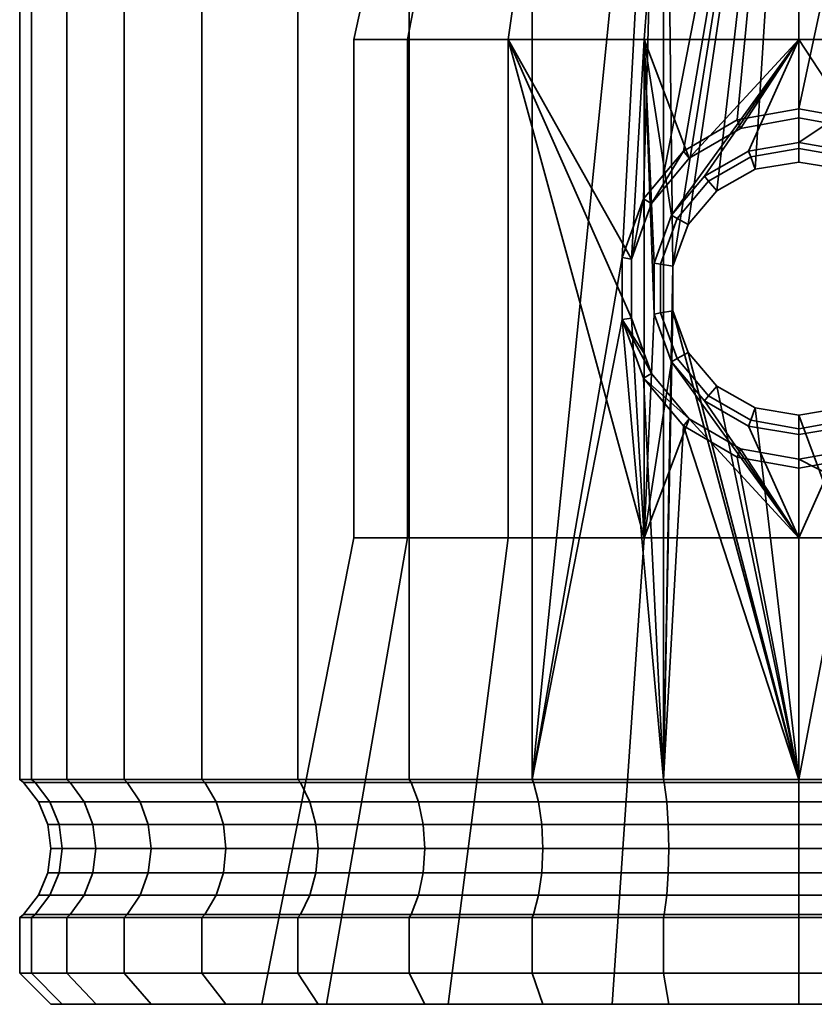
# Model space of a CAD drawing. Units: millimetres. Extents: x -300 to 300, y 0 to 502.
# Drawn here: x -25 to 1, y 0 to 32 of the extents above; entities that cross this region are included whole.
import ezdxf

# ---------------------------------------------------------------- set-up
doc = ezdxf.new("R2010")
doc.units = ezdxf.units.MM
doc.layers.add('kedersystem', color=4, linetype='Continuous', lineweight=35)

msp = doc.modelspace()

# ---------------------------------------------------------------- meshes
at = {"layer": 'kedersystem'}
mesh = msp.add_polyface(dxfattribs=at)
corners = [(-13.83, 50, -190.468), (-13.536, 50.5, -190.715), (-11.358, 50.5, -188.537), (-11.605, 50, -188.243), (-16.07, 49.054, -182.921), (-12.5, 49.054, -180.422), (-12.768, 49.464, -179.958), (-16.414, 49.464, -182.511), (-8.835, 50.5, -186.77), (-9.027, 50, -186.438), (-8.551, 49.054, -178.58), (-8.734, 49.464, -178.077), (-6.043, 50.5, -185.468), (-6.175, 50, -185.108), (-4.341, 49.054, -177.452), (-4.434, 49.464, -176.925), (-3.068, 50.5, -184.671), (-3.135, 50, -184.293), (0, 49.054, -177.073), (0, 49.464, -176.537), (0, 50.5, -184.403), (0, 50, -184.019), (0, 49.054, -227.073), (-4.341, 49.054, -226.693), (-4.434, 49.464, -227.22), (0, 49.464, -227.608), (0, 50, -220.126), (0, 50.5, -219.742), (-3.068, 50.5, -219.474), (-3.135, 50, -219.852), (-8.551, 49.054, -225.565), (-8.734, 49.464, -226.068), (-6.043, 50.5, -218.677), (-6.175, 50, -219.037), (-12.5, 49.054, -223.723), (-12.768, 49.464, -224.187), (-8.835, 50.5, -217.375), (-9.027, 50, -217.707), (-11.358, 50.5, -215.609), (-11.605, 50, -215.902), (-13.536, 50.5, -213.431), (-13.83, 50, -213.677), (-4.044, 23.693, -177.426), (-4.341, 26.628, -226.693), (-16.965, 50, -195.898), (3.135, 50, -184.293), (6.175, 50, -185.108), (6.175, 50, -219.037), (3.135, 50, -219.852), (-9.005, 50.5, -177.33), (-13.165, 50.5, -179.27), (-4.572, 50.5, -176.142), (0, 50.5, -175.742), (-4.572, 50.5, -228.003), (0, 50.5, -228.403), (-9.005, 50.5, -226.815), (-13.165, 50.5, -224.875), (0, 39.98, -190.375), (-4.001, 39.98, -191.08), (-7.519, 39.98, -193.112), (-10.131, 39.98, -196.224), (-11.52, 39.98, -200.041), (-11.52, 39.98, -204.104), (-10.131, 39.98, -207.922), (-7.519, 39.98, -211.034), (-4.001, 39.98, -213.065)]
mesh.append_faces([[corners[k] for k in face] for face in [(0, 1, 2, 3), (4, 5, 6, 7), (3, 2, 8, 9), (5, 10, 11, 6), (9, 8, 12, 13), (10, 14, 15, 11), (13, 12, 16, 17), (14, 18, 19, 15), (17, 16, 20, 21), (22, 23, 24, 25), (26, 27, 28, 29), (23, 30, 31, 24), (29, 28, 32, 33), (30, 34, 35, 31), (33, 32, 36, 37), (37, 36, 38, 39), (39, 38, 40, 41), (6, 11, 49, 50), (11, 15, 51, 49), (15, 19, 52, 51), (25, 24, 53, 54), (24, 31, 55, 53), (31, 35, 56, 55)]])
mesh.append_faces([[corners[k] for k in face] for face in [(22, 43, 23)]], dxfattribs={"vtx0": -1})
mesh.append_faces([[corners[k] for k in face] for face in [(44, 0, 3), (44, 3, 9), (44, 9, 13), (44, 13, 17), (44, 17, 21), (44, 21, 45), (44, 45, 46), (44, 47, 48), (44, 48, 26), (44, 26, 29), (44, 29, 33), (44, 33, 37), (44, 37, 39), (44, 39, 41), (57, 59, 60), (57, 60, 61), (57, 61, 62), (57, 62, 63), (57, 63, 64), (57, 64, 65)]], dxfattribs={"vtx0": -1, "vtx2": -1})
mesh.append_faces([[corners[k] for k in face] for face in [(18, 14, 42)]], dxfattribs={"vtx1": -1, "vtx2": -1})
mesh.append_faces([[corners[k] for k in face] for face in [(57, 58, 59)]], dxfattribs={"vtx2": -1})
mesh = msp.add_polyface(dxfattribs=at)
corners = [(0, 49.054, -177.073), (4.341, 49.054, -177.452), (4.434, 49.464, -176.925), (0, 49.464, -176.537), (0, 50, -184.019), (0, 50.5, -184.403), (3.068, 50.5, -184.671), (3.135, 50, -184.293), (8.551, 49.054, -178.58), (8.734, 49.464, -178.077), (6.043, 50.5, -185.468), (6.175, 50, -185.108), (12.5, 49.054, -180.422), (12.768, 49.464, -179.958), (8.835, 50.5, -186.77), (9.027, 50, -186.438), (11.358, 50.5, -188.537), (11.605, 50, -188.243), (13.536, 50.5, -190.715), (13.83, 50, -190.468), (13.83, 50, -213.677), (13.536, 50.5, -213.431), (11.358, 50.5, -215.609), (11.605, 50, -215.902), (8.835, 50.5, -217.375), (9.027, 50, -217.707), (12.5, 49.054, -223.723), (8.551, 49.054, -225.565), (8.734, 49.464, -226.068), (12.768, 49.464, -224.187), (4.341, 49.054, -226.693), (4.434, 49.464, -227.22), (0, 49.054, -227.073), (0, 49.464, -227.608), (4.341, 26.628, -226.693), (1.395, 26.812, -177.195), (0, 28.748, -227.073), (-16.965, 50, -195.898), (15.635, 50, -193.046), (16.965, 50, -195.898), (17.779, 50, -198.938), (18.054, 50, -202.073), (17.779, 50, -205.208), (16.965, 50, -208.247), (15.635, 50, -211.099), (6.175, 50, -219.037), (4.572, 50.5, -176.142), (0, 50.5, -175.742), (9.005, 50.5, -177.33), (13.165, 50.5, -179.27), (9.005, 50.5, -226.815), (13.165, 50.5, -224.875), (4.572, 50.5, -228.003), (0, 50.5, -228.403), (0, 39.98, -190.375), (-4.001, 39.98, -213.065), (0, 39.98, -213.77), (4.001, 39.98, -213.065), (7.519, 39.98, -211.034), (10.131, 39.98, -207.922), (11.52, 39.98, -204.104), (11.52, 39.98, -200.041), (10.131, 39.98, -196.224), (7.519, 39.98, -193.112), (4.001, 39.98, -191.08), (10.418, 39.923, -196.058), (7.732, 39.923, -192.857)]
mesh.append_faces([[corners[k] for k in face] for face in [(0, 1, 2, 3), (4, 5, 6, 7), (1, 8, 9, 2), (7, 6, 10, 11), (8, 12, 13, 9), (11, 10, 14, 15), (15, 14, 16, 17), (17, 16, 18, 19), (20, 21, 22, 23), (23, 22, 24, 25), (26, 27, 28, 29), (27, 30, 31, 28), (30, 32, 33, 31), (3, 2, 46, 47), (2, 9, 48, 46), (9, 13, 49, 48), (29, 28, 50, 51), (28, 31, 52, 50), (31, 33, 53, 52), (65, 66, 63, 62)]])
mesh.append_faces([[corners[k] for k in face] for face in [(27, 34, 30), (30, 36, 32), (54, 63, 64)]], dxfattribs={"vtx0": -1})
mesh.append_faces([[corners[k] for k in face] for face in [(37, 11, 15), (37, 15, 17), (37, 17, 19), (37, 19, 38), (37, 38, 39), (37, 39, 40), (37, 40, 41), (37, 41, 42), (37, 42, 43), (37, 43, 44), (37, 44, 20), (37, 20, 23), (37, 23, 25), (37, 25, 45), (54, 55, 56), (54, 56, 57), (54, 57, 58), (54, 58, 59), (54, 59, 60), (54, 60, 61), (54, 61, 62), (54, 62, 63)]], dxfattribs={"vtx0": -1, "vtx2": -1})
mesh.append_faces([[corners[k] for k in face] for face in [(1, 0, 35)]], dxfattribs={"vtx1": -1, "vtx2": -1})
mesh = msp.add_polyface(dxfattribs=at)
corners = [(-4.341, 49.054, -226.693), (-8.551, 7.214, -225.565), (-8.551, 49.054, -225.565), (-12.5, 7.214, -223.723), (-12.5, 49.054, -223.723), (-16.07, 7.214, -221.224), (-16.07, 49.054, -221.224), (-19.151, 7.214, -218.142), (-19.151, 49.054, -218.142), (-21.651, 7.214, -214.573), (-21.651, 49.054, -214.573), (-23.492, 7.214, -210.623), (-23.492, 49.054, -210.623), (-24.62, 7.214, -206.414), (-24.62, 49.054, -206.414), (-25, 7.214, -202.073), (-25, 49.054, -202.073), (-24.62, 7.214, -197.731), (-24.62, 49.054, -197.731), (-23.492, 7.214, -193.522), (-23.492, 49.054, -193.522), (-21.651, 7.214, -189.573), (-21.651, 49.054, -189.573), (-19.151, 7.214, -186.003), (-19.151, 49.054, -186.003), (-16.07, 7.214, -182.921), (-16.07, 49.054, -182.921), (-12.5, 7.214, -180.422), (-12.5, 49.054, -180.422), (-8.551, 7.214, -178.58), (-8.551, 49.054, -178.58), (-4.341, 7.214, -177.452), (-4.341, 49.054, -177.452), (-5.369, 23.927, -215.462), (-4.959, 30.98, -215.698), (-9.32, 30.98, -213.18), (-4.335, 39.197, -213.982), (-8.147, 39.197, -211.781), (-10.976, 39.197, -208.41), (-12.557, 30.98, -209.323), (-12.481, 39.197, -204.273), (-14.28, 30.98, -204.59), (-12.481, 39.197, -199.872), (-14.28, 30.98, -199.555), (-10.976, 39.197, -195.736), (-12.557, 30.98, -194.823), (-8.147, 39.197, -192.364), (-9.32, 30.98, -190.965), (-4.335, 39.197, -190.163), (-4.959, 30.98, -188.447), (-8.065, 39.508, -192.461), (-4.291, 39.508, -190.282), (-7.732, 39.923, -192.857), (-10.418, 39.923, -196.058), (-10.131, 39.98, -196.224), (-7.519, 39.98, -193.112), (-10.866, 39.508, -195.799), (-11.847, 39.923, -199.984), (-11.52, 39.98, -200.041), (-12.356, 39.508, -199.894), (-11.847, 39.923, -204.161), (-11.52, 39.98, -204.104), (-12.356, 39.508, -204.251), (-10.418, 39.923, -208.087), (-10.131, 39.98, -207.922), (-10.866, 39.508, -208.346), (-7.732, 39.923, -211.288), (-7.519, 39.98, -211.034), (-8.065, 39.508, -211.684), (-4.291, 39.508, -213.863), (-7.921, 39.76, -192.632), (-10.673, 39.76, -195.911), (-12.136, 39.76, -199.933), (-12.136, 39.76, -204.213), (-10.673, 39.76, -208.234), (-7.921, 39.76, -211.513)]
mesh.append_faces([[corners[k] for k in face] for face in [(2, 1, 3, 4), (4, 3, 5, 6), (6, 5, 7, 8), (8, 7, 9, 10), (10, 9, 11, 12), (12, 11, 13, 14), (14, 13, 15, 16), (16, 15, 17, 18), (18, 17, 19, 20), (20, 19, 21, 22), (22, 21, 23, 24), (24, 23, 25, 26), (26, 25, 27, 28), (28, 27, 29, 30), (30, 29, 31, 32), (36, 37, 35, 34), (37, 38, 39, 35), (38, 40, 41, 39), (40, 42, 43, 41), (42, 44, 45, 43), (44, 46, 47, 45), (46, 48, 49, 47), (48, 46, 50, 51), (52, 53, 54, 55), (46, 44, 56, 50), (53, 57, 58, 54), (44, 42, 59, 56), (57, 60, 61, 58), (42, 40, 62, 59), (60, 63, 64, 61), (40, 38, 65, 62), (63, 66, 67, 64), (38, 37, 68, 65), (37, 36, 69, 68), (70, 71, 53, 52), (50, 56, 71, 70), (71, 72, 57, 53), (56, 59, 72, 71), (72, 73, 60, 57), (59, 62, 73, 72), (73, 74, 63, 60), (62, 65, 74, 73), (74, 75, 66, 63), (65, 68, 75, 74)]])
mesh.append_faces([[corners[k] for k in face] for face in [(0, 1, 2)]], dxfattribs={"vtx0": -1})
mesh.append_faces([[corners[k] for k in face] for face in [(33, 34, 35)]], dxfattribs={"vtx0": -1, "vtx2": -1})
mesh = msp.add_polyface(dxfattribs=at)
corners = [(-4.341, 26.628, -226.693), (-4.982, 25.857, -226.521), (-4.341, 49.054, -226.693), (-5.661, 23.978, -226.339), (-8.551, 7.214, -225.565), (0, 49.054, -177.073), (-4.044, 23.693, -177.426), (-3.552, 25.031, -177.383), (-2.63, 26.114, -177.303), (-1.395, 26.812, -177.195), (0, 27.042, -177.073), (-4.341, 7.214, -177.452), (-4.341, 49.054, -177.452), (0, 49.054, -227.073), (0, 28.748, -227.073), (-1.971, 28.396, -226.9), (-3.702, 27.392, -226.749), (-1.607, 27.395, -187.856), (-1.539, 27.209, -180.573), (-2.893, 26.427, -180.573), (-3.025, 26.585, -188.106), (0, 27.671, -187.573), (0, 27.48, -180.573), (-4.959, 25.07, -215.698), (-4.728, 25.71, -215.739), (-4.959, 30.98, -215.698), (-3.513, 27.166, -215.953), (0, 30.98, -216.573), (-1.872, 28.123, -216.243), (0, 28.462, -216.573), (-5.369, 23.927, -215.462), (-4.959, 30.98, -188.447), (0, 30.98, -187.573), (-4.079, 25.335, -188.292), (-4.642, 23.798, -188.391), (0, 39.197, -214.747), (-4.335, 39.197, -213.982), (-4.335, 39.197, -190.163), (0, 39.197, -189.399), (0, 39.923, -190.043), (-4.114, 39.923, -190.769), (-4.001, 39.98, -191.08), (0, 39.98, -190.375), (-4.291, 39.508, -190.282), (0, 39.508, -189.526), (-7.732, 39.923, -192.857), (-7.519, 39.98, -193.112), (-7.732, 39.923, -211.288), (-4.114, 39.923, -213.377), (-4.001, 39.98, -213.065), (-7.519, 39.98, -211.034), (0, 39.923, -214.102), (0, 39.98, -213.77), (0, 39.508, -214.619), (-4.291, 39.508, -213.863), (0, 39.76, -189.749), (-4.215, 39.76, -190.492), (-7.921, 39.76, -192.632), (-8.065, 39.508, -192.461), (-7.921, 39.76, -211.513), (-4.215, 39.76, -213.653), (-8.065, 39.508, -211.684), (0, 39.76, -214.396)]
mesh.append_faces([[corners[k] for k in face] for face in [(17, 18, 19, 20), (21, 22, 18, 17), (19, 18, 9, 8), (18, 22, 10, 9), (15, 28, 26, 16), (14, 29, 28, 15), (35, 36, 25, 27), (37, 38, 32, 31), (39, 40, 41, 42), (38, 37, 43, 44), (40, 45, 46, 41), (47, 48, 49, 50), (48, 51, 52, 49), (36, 35, 53, 54), (55, 56, 40, 39), (44, 43, 56, 55), (56, 57, 45, 40), (43, 58, 57, 56), (59, 60, 48, 47), (61, 54, 60, 59), (60, 62, 51, 48), (54, 53, 62, 60)]])
mesh.append_faces([[corners[k] for k in face] for face in [(5, 9, 10), (27, 28, 29), (16, 1, 0)]], dxfattribs={"vtx0": -1})
mesh.append_faces([[corners[k] for k in face] for face in [(11, 6, 12), (25, 26, 27)]], dxfattribs={"vtx0": -1, "vtx1": -1})
mesh.append_faces([[corners[k] for k in face] for face in [(2, 3, 4)]], dxfattribs={"vtx0": -1, "vtx1": -1, "vtx2": -1})
mesh.append_faces([[corners[k] for k in face] for face in [(2, 1, 3), (5, 6, 7), (5, 7, 8), (5, 8, 9), (13, 15, 16), (13, 16, 0), (25, 24, 26), (27, 26, 28), (31, 33, 34), (32, 17, 20), (32, 20, 33), (16, 24, 1)]], dxfattribs={"vtx0": -1, "vtx2": -1})
mesh.append_faces([[corners[k] for k in face] for face in [(0, 1, 2), (23, 24, 25), (23, 25, 30)]], dxfattribs={"vtx1": -1})
mesh.append_faces([[corners[k] for k in face] for face in [(31, 32, 33)]], dxfattribs={"vtx1": -1, "vtx2": -1})
mesh.append_faces([[corners[k] for k in face] for face in [(13, 14, 15), (32, 21, 17), (16, 26, 24)]], dxfattribs={"vtx2": -1})
mesh = msp.add_polyface(dxfattribs=at)
corners = [(8.551, 49.054, -225.565), (4.982, 25.857, -226.521), (4.341, 26.628, -226.693), (4.341, 49.054, -177.452), (1.395, 26.812, -177.195), (2.63, 26.114, -177.303), (3.552, 25.031, -177.383), (4.044, 23.693, -177.426), (4.341, 7.214, -177.452), (0, 49.054, -177.073), (0, 27.042, -177.073), (4.341, 49.054, -226.693), (3.702, 27.392, -226.749), (1.971, 28.396, -226.9), (0, 28.748, -227.073), (1.607, 27.395, -187.856), (1.539, 27.209, -180.573), (0, 27.48, -180.573), (0, 27.671, -187.573), (3.025, 26.585, -188.106), (2.893, 26.427, -180.573), (4.079, 25.335, -188.292), (3.897, 25.23, -180.573), (4.959, 30.98, -188.447), (4.642, 23.798, -188.391), (0, 30.98, -187.573), (4.959, 30.98, -215.698), (0, 30.98, -216.573), (1.872, 28.123, -216.243), (3.513, 27.166, -215.953), (4.728, 25.71, -215.739), (4.959, 25.07, -215.698), (0, 28.462, -216.573), (0, 39.197, -189.399), (4.335, 39.197, -190.163), (4.335, 39.197, -213.982), (0, 39.197, -214.747), (7.732, 39.923, -192.857), (4.114, 39.923, -190.769), (4.001, 39.98, -191.08), (7.519, 39.98, -193.112), (0, 39.923, -190.043), (0, 39.98, -190.375), (0, 39.508, -189.526), (4.291, 39.508, -190.282), (0, 39.923, -214.102), (4.114, 39.923, -213.377), (4.001, 39.98, -213.065), (0, 39.98, -213.77), (4.291, 39.508, -213.863), (0, 39.508, -214.619), (7.732, 39.923, -211.288), (7.519, 39.98, -211.034), (7.921, 39.76, -192.632), (4.215, 39.76, -190.492), (8.065, 39.508, -192.461), (0, 39.76, -189.749), (0, 39.76, -214.396), (4.215, 39.76, -213.653), (7.921, 39.76, -211.513), (8.065, 39.508, -211.684)]
mesh.append_faces([[corners[k] for k in face] for face in [(15, 16, 17, 18), (19, 20, 16, 15), (21, 22, 20, 19), (17, 16, 4, 10), (16, 20, 5, 4), (20, 22, 6, 5), (13, 28, 32, 14), (12, 29, 28, 13), (33, 34, 23, 25), (35, 36, 27, 26), (37, 38, 39, 40), (38, 41, 42, 39), (34, 33, 43, 44), (45, 46, 47, 48), (36, 35, 49, 50), (46, 51, 52, 47), (53, 54, 38, 37), (55, 44, 54, 53), (54, 56, 41, 38), (44, 43, 56, 54), (57, 58, 46, 45), (50, 49, 58, 57), (58, 59, 51, 46), (49, 60, 59, 58)]])
mesh.append_faces([[corners[k] for k in face] for face in [(4, 9, 10), (23, 18, 25), (26, 30, 31), (28, 27, 32), (1, 12, 2)]], dxfattribs={"vtx0": -1})
mesh.append_faces([[corners[k] for k in face] for face in [(3, 7, 8)]], dxfattribs={"vtx0": -1, "vtx1": -1})
mesh.append_faces([[corners[k] for k in face] for face in [(0, 1, 2), (3, 4, 5), (3, 5, 6), (3, 6, 7), (11, 12, 13), (11, 13, 14), (23, 24, 21), (23, 21, 19), (23, 19, 15), (23, 15, 18), (26, 28, 29), (26, 29, 30), (1, 29, 12)]], dxfattribs={"vtx0": -1, "vtx2": -1})
mesh.append_faces([[corners[k] for k in face] for face in [(26, 27, 28)]], dxfattribs={"vtx1": -1, "vtx2": -1})
mesh.append_faces([[corners[k] for k in face] for face in [(11, 2, 12), (1, 30, 29)]], dxfattribs={"vtx2": -1})
mesh = msp.add_polyface(dxfattribs=at)
corners = [(-8.551, 7.214, -225.565), (-5.661, 23.978, -226.339), (-5.661, 21.982, -226.339), (-4.341, 7.214, -226.693), (-4.982, 20.103, -226.521), (-4.32, 7.121, -226.573), (-8.509, 7.121, -225.451), (-12.439, 7.121, -223.618), (-12.5, 7.214, -223.723), (-15.992, 7.121, -221.131), (-16.07, 7.214, -221.224), (-19.058, 7.121, -218.064), (-19.151, 7.214, -218.142), (-21.546, 7.121, -214.512), (-21.651, 7.214, -214.573), (-23.378, 7.121, -210.582), (-23.492, 7.214, -210.623), (-24.501, 7.121, -206.393), (-24.62, 7.214, -206.414), (-24.879, 7.121, -202.073), (-25, 7.214, -202.073), (-24.501, 7.121, -197.752), (-24.62, 7.214, -197.731), (-23.378, 7.121, -193.564), (-23.492, 7.214, -193.522), (-21.546, 7.121, -189.633), (-21.651, 7.214, -189.573), (-19.058, 7.121, -186.081), (-19.151, 7.214, -186.003), (-15.992, 7.121, -183.014), (-16.07, 7.214, -182.921), (-12.439, 7.121, -180.527), (-12.5, 7.214, -180.422), (-8.509, 7.121, -178.694), (-8.551, 7.214, -178.58), (-4.32, 7.121, -177.572), (-4.341, 7.214, -177.452), (-4.959, 14.98, -215.698), (-4.728, 20.25, -215.739), (-4.959, 20.89, -215.698), (-5.369, 23.927, -215.462), (-9.32, 30.98, -213.18), (-5.369, 22.033, -215.462), (-9.32, 14.98, -213.18), (-4.982, 25.857, -226.521), (-4.728, 25.71, -215.739), (-4.959, 25.07, -215.698), (-11.246, 0, -215.475), (-5.984, 0, -218.513), (-12.557, 14.98, -209.323), (-15.152, 0, -210.821), (-14.28, 14.98, -204.59), (-17.23, 0, -205.111), (-14.28, 14.98, -199.555), (-17.23, 0, -199.034), (-12.557, 14.98, -194.823), (-15.152, 0, -193.325), (-9.32, 14.98, -190.965), (-11.246, 0, -188.67), (-4.959, 14.98, -188.447), (-5.984, 0, -185.632), (-12.557, 30.98, -209.323), (-14.28, 30.98, -204.59), (-14.28, 30.98, -199.555), (-12.557, 30.98, -194.823), (-9.32, 30.98, -190.965), (-4.959, 30.98, -188.447), (-12.201, 6.5, -180.94), (-8.346, 6.5, -179.142), (-4.237, 6.5, -178.041)]
mesh.append_faces([[corners[k] for k in face] for face in [(5, 6, 0, 3), (6, 7, 8, 0), (7, 9, 10, 8), (9, 11, 12, 10), (11, 13, 14, 12), (13, 15, 16, 14), (15, 17, 18, 16), (17, 19, 20, 18), (19, 21, 22, 20), (21, 23, 24, 22), (23, 25, 26, 24), (25, 27, 28, 26), (27, 29, 30, 28), (29, 31, 32, 30), (31, 33, 34, 32), (33, 35, 36, 34), (1, 40, 42, 2), (37, 43, 47, 48), (43, 49, 50, 47), (49, 51, 52, 50), (51, 53, 54, 52), (53, 55, 56, 54), (55, 57, 58, 56), (57, 59, 60, 58), (41, 61, 49, 43), (61, 62, 51, 49), (62, 63, 53, 51), (63, 64, 55, 53), (64, 65, 57, 55), (65, 66, 59, 57), (67, 68, 33, 31), (68, 69, 35, 33)]])
mesh.append_faces([[corners[k] for k in face] for face in [(37, 38, 39), (42, 37, 39), (37, 41, 43), (2, 38, 4), (44, 40, 1)]], dxfattribs={"vtx0": -1})
mesh.append_faces([[corners[k] for k in face] for face in [(0, 2, 3), (40, 41, 42)]], dxfattribs={"vtx0": -1, "vtx1": -1})
mesh.append_faces([[corners[k] for k in face] for face in [(42, 41, 37)]], dxfattribs={"vtx0": -1, "vtx1": -1, "vtx2": -1})
mesh.append_faces([[corners[k] for k in face] for face in [(0, 1, 2), (3, 2, 4), (2, 39, 38), (44, 46, 40)]], dxfattribs={"vtx0": -1, "vtx2": -1})
mesh.append_faces([[corners[k] for k in face] for face in [(2, 42, 39), (44, 45, 46)]], dxfattribs={"vtx2": -1})
mesh = msp.add_polyface(dxfattribs=at)
corners = [(-4.341, 7.214, -226.693), (-4.982, 20.103, -226.521), (-4.341, 19.332, -226.693), (-2.63, 19.846, -177.303), (-3.552, 20.929, -177.383), (0, 7.214, -177.073), (-4.044, 22.267, -177.426), (-4.341, 7.214, -177.452), (-4.044, 23.693, -177.426), (-1.395, 19.148, -177.195), (0, 18.917, -177.073), (0, 7.214, -227.073), (-3.702, 18.568, -226.749), (-1.971, 17.564, -226.9), (0, 17.212, -227.073), (0, 7.121, -226.951), (-4.32, 7.121, -226.573), (-4.32, 7.121, -177.572), (0, 7.121, -177.194), (-1.607, 18.565, -187.856), (-1.539, 18.751, -180.573), (0, 18.48, -180.573), (0, 18.289, -187.573), (-3.025, 19.375, -188.106), (-2.893, 19.533, -180.573), (-4.079, 20.625, -188.292), (-3.897, 20.73, -180.573), (-4.642, 22.162, -188.391), (-4.432, 22.199, -180.573), (-4.642, 23.798, -188.391), (-4.432, 23.761, -180.573), (-4.079, 25.335, -188.292), (-3.897, 25.23, -180.573), (-3.025, 26.585, -188.106), (-2.893, 26.427, -180.573), (-3.552, 25.031, -177.383), (-2.63, 26.114, -177.303), (0, 17.498, -216.573), (-1.872, 17.837, -216.243), (0, 14.98, -216.573), (-3.513, 18.794, -215.953), (-4.959, 14.98, -215.698), (-4.728, 20.25, -215.739), (0, 14.98, -187.573), (-4.959, 14.98, -188.447), (-4.959, 30.98, -188.447), (-5.984, 0, -218.513), (0, 0, -219.569), (0, 0, -184.577), (-5.984, 0, -185.632), (-4.237, 6.5, -178.041), (0, 6.5, -177.671)]
mesh.append_faces([[corners[k] for k in face] for face in [(15, 16, 0, 11), (17, 18, 5, 7), (19, 20, 21, 22), (23, 24, 20, 19), (25, 26, 24, 23), (27, 28, 26, 25), (29, 30, 28, 27), (31, 32, 30, 29), (33, 34, 32, 31), (21, 20, 9, 10), (20, 24, 3, 9), (24, 26, 4, 3), (26, 28, 6, 4), (28, 30, 8, 6), (30, 32, 35, 8), (32, 34, 36, 35), (13, 38, 37, 14), (12, 40, 38, 13), (39, 41, 46, 47), (44, 43, 48, 49), (50, 51, 18, 17)]])
mesh.append_faces([[corners[k] for k in face] for face in [(0, 1, 2), (9, 5, 10), (11, 13, 14), (12, 0, 2), (43, 19, 22), (1, 12, 2)]], dxfattribs={"vtx0": -1})
mesh.append_faces([[corners[k] for k in face] for face in [(5, 6, 7), (39, 40, 41), (45, 27, 44), (25, 44, 27)]], dxfattribs={"vtx0": -1, "vtx1": -1})
mesh.append_faces([[corners[k] for k in face] for face in [(5, 4, 6), (7, 6, 8), (11, 12, 13), (39, 38, 40), (41, 40, 42), (43, 25, 23), (43, 23, 19), (45, 29, 27), (1, 40, 12)]], dxfattribs={"vtx0": -1, "vtx2": -1})
mesh.append_faces([[corners[k] for k in face] for face in [(37, 38, 39)]], dxfattribs={"vtx1": -1})
mesh.append_faces([[corners[k] for k in face] for face in [(3, 4, 5), (9, 3, 5), (11, 0, 12), (43, 44, 25)]], dxfattribs={"vtx1": -1, "vtx2": -1})
mesh.append_faces([[corners[k] for k in face] for face in [(1, 42, 40)]], dxfattribs={"vtx2": -1})
mesh = msp.add_polyface(dxfattribs=at)
corners = [(4.341, 7.214, -226.693), (4.341, 19.332, -226.693), (4.982, 20.103, -226.521), (4.341, 7.214, -177.452), (4.044, 23.693, -177.426), (4.044, 22.267, -177.426), (3.552, 20.929, -177.383), (2.63, 19.846, -177.303), (1.395, 19.148, -177.195), (0, 18.917, -177.073), (0, 7.214, -177.073), (0, 7.214, -227.073), (1.971, 17.564, -226.9), (3.702, 18.568, -226.749), (0, 17.212, -227.073), (0, 7.121, -177.194), (4.32, 7.121, -177.572), (4.32, 7.121, -226.573), (0, 7.121, -226.951), (4.642, 23.798, -188.391), (4.432, 23.761, -180.573), (3.897, 25.23, -180.573), (4.079, 25.335, -188.292), (4.642, 22.162, -188.391), (4.432, 22.199, -180.573), (4.079, 20.625, -188.292), (3.897, 20.73, -180.573), (3.025, 19.375, -188.106), (2.893, 19.533, -180.573), (1.607, 18.565, -187.856), (1.539, 18.751, -180.573), (0, 18.289, -187.573), (0, 18.48, -180.573), (3.552, 25.031, -177.383), (4.959, 14.98, -188.447), (0, 14.98, -187.573), (4.959, 30.98, -188.447), (4.959, 14.98, -215.698), (4.959, 20.89, -215.698), (4.728, 20.25, -215.739), (3.513, 18.794, -215.953), (1.872, 17.837, -216.243), (0, 17.498, -216.573), (0, 14.98, -216.573), (5.984, 0, -185.632), (0, 0, -184.577), (0, 0, -219.569), (5.984, 0, -218.513), (4.237, 6.5, -226.104), (0, 6.5, -226.475)]
mesh.append_faces([[corners[k] for k in face] for face in [(15, 16, 3, 10), (17, 18, 11, 0), (19, 20, 21, 22), (23, 24, 20, 19), (25, 26, 24, 23), (27, 28, 26, 25), (29, 30, 28, 27), (31, 32, 30, 29), (21, 20, 4, 33), (20, 24, 5, 4), (24, 26, 6, 5), (26, 28, 7, 6), (28, 30, 8, 7), (30, 32, 9, 8), (12, 41, 40, 13), (14, 42, 41, 12), (35, 34, 44, 45), (37, 43, 46, 47), (48, 49, 18, 17)]])
mesh.append_faces([[corners[k] for k in face] for face in [(3, 9, 10), (0, 13, 1), (12, 11, 14), (29, 35, 31), (37, 42, 43), (13, 2, 1)]], dxfattribs={"vtx0": -1})
mesh.append_faces([[corners[k] for k in face] for face in [(34, 19, 36)]], dxfattribs={"vtx0": -1, "vtx1": -1})
mesh.append_faces([[corners[k] for k in face] for face in [(3, 4, 5), (3, 5, 6), (3, 6, 7), (3, 7, 8), (3, 8, 9), (0, 12, 13), (34, 29, 27), (34, 27, 25), (34, 25, 23), (34, 23, 19), (37, 39, 40), (37, 40, 41), (37, 41, 42), (13, 39, 2)]], dxfattribs={"vtx0": -1, "vtx2": -1})
mesh.append_faces([[corners[k] for k in face] for face in [(0, 11, 12), (34, 35, 29)]], dxfattribs={"vtx1": -1, "vtx2": -1})
mesh.append_faces([[corners[k] for k in face] for face in [(0, 1, 2), (37, 38, 39), (2, 39, 38), (13, 40, 39)]], dxfattribs={"vtx2": -1})
mesh = msp.add_polyface(dxfattribs=at)
corners = [(-21.651, 2.786, -214.573), (-21.651, 1, -214.573), (-23.492, 1, -210.623), (-23.492, 2.786, -210.623), (-24.62, 1, -206.414), (-24.62, 2.786, -206.414), (-25, 1, -202.073), (-25, 2.786, -202.073), (-24.62, 1, -197.731), (-24.62, 2.786, -197.731), (-23.492, 1, -193.522), (-23.492, 2.786, -193.522), (-21.651, 1, -189.573), (-21.651, 2.786, -189.573), (-23.378, 2.879, -210.582), (-21.546, 2.879, -214.512), (-24.501, 2.879, -206.393), (-24.879, 2.879, -202.073), (-24.501, 2.879, -197.752), (-23.378, 2.879, -193.564), (-21.546, 2.879, -189.633), (-20.781, 0, -214.071), (-22.549, 0, -210.28), (-23.632, 0, -206.239), (-23.996, 0, -202.073), (-23.632, 0, -197.906), (-22.549, 0, -193.865), (-20.781, 0, -190.075), (-22.93, 3.5, -210.419), (-21.133, 3.5, -214.274), (-21.133, 6.5, -214.274), (-22.93, 6.5, -210.419), (-23.378, 7.121, -210.582), (-21.546, 7.121, -214.512), (-24.031, 3.5, -206.31), (-23.736, 4.224, -206.258), (-22.649, 4.224, -210.316), (-23.635, 5, -206.24), (-22.553, 5, -210.281), (-23.736, 5.776, -206.258), (-22.649, 5.776, -210.316), (-24.031, 6.5, -206.31), (-24.501, 7.121, -206.393), (-24.402, 3.5, -202.073), (-24.102, 4.224, -202.073), (-24, 5, -202.073), (-24.102, 5.776, -202.073), (-24.402, 6.5, -202.073), (-24.879, 7.121, -202.073), (-24.031, 3.5, -197.835), (-23.736, 4.224, -197.887), (-23.635, 5, -197.905), (-23.736, 5.776, -197.887), (-24.031, 6.5, -197.835), (-24.501, 7.121, -197.752), (-22.93, 3.5, -193.727), (-22.649, 4.224, -193.829), (-22.553, 5, -193.864), (-22.649, 5.776, -193.829), (-22.93, 6.5, -193.727), (-23.378, 7.121, -193.564), (-21.133, 3.5, -189.872), (-21.133, 6.5, -189.872), (-21.546, 7.121, -189.633)]
mesh.append_faces([[corners[k] for k in face] for face in [(0, 1, 2, 3), (3, 2, 4, 5), (5, 4, 6, 7), (7, 6, 8, 9), (9, 8, 10, 11), (11, 10, 12, 13), (3, 14, 15, 0), (5, 16, 14, 3), (7, 17, 16, 5), (9, 18, 17, 7), (11, 19, 18, 9), (13, 20, 19, 11), (21, 22, 2, 1), (22, 23, 4, 2), (23, 24, 6, 4), (24, 25, 8, 6), (25, 26, 10, 8), (26, 27, 12, 10), (15, 14, 28, 29), (30, 31, 32, 33), (14, 16, 34, 28), (28, 34, 35, 36), (36, 35, 37, 38), (38, 37, 39, 40), (40, 39, 41, 31), (31, 41, 42, 32), (16, 17, 43, 34), (34, 43, 44, 35), (35, 44, 45, 37), (37, 45, 46, 39), (39, 46, 47, 41), (41, 47, 48, 42), (17, 18, 49, 43), (43, 49, 50, 44), (44, 50, 51, 45), (45, 51, 52, 46), (46, 52, 53, 47), (47, 53, 54, 48), (18, 19, 55, 49), (49, 55, 56, 50), (50, 56, 57, 51), (51, 57, 58, 52), (52, 58, 59, 53), (53, 59, 60, 54), (19, 20, 61, 55), (59, 62, 63, 60)]])
mesh = msp.add_polyface(dxfattribs=at)
corners = [(-16.07, 2.786, -221.224), (-16.07, 1, -221.224), (-19.151, 1, -218.142), (-19.151, 2.786, -218.142), (-21.651, 1, -214.573), (-21.651, 2.786, -214.573), (-21.651, 2.786, -189.573), (-21.651, 1, -189.573), (-19.151, 1, -186.003), (-19.151, 2.786, -186.003), (-16.07, 1, -182.921), (-16.07, 2.786, -182.921), (-19.058, 2.879, -218.064), (-15.992, 2.879, -221.131), (-21.546, 2.879, -214.512), (-19.058, 2.879, -186.081), (-21.546, 2.879, -189.633), (-15.992, 2.879, -183.014), (-15.152, 0, -193.325), (-20.781, 0, -190.075), (-22.549, 0, -193.865), (-23.632, 0, -197.906), (-17.23, 0, -199.034), (-23.996, 0, -202.073), (-17.23, 0, -205.111), (-23.632, 0, -206.239), (-22.549, 0, -210.28), (-20.781, 0, -214.071), (-15.152, 0, -210.821), (-15.424, 0, -220.455), (-18.382, 0, -217.497), (-18.382, 0, -186.648), (-15.424, 0, -183.69), (-18.693, 3.5, -217.758), (-15.685, 3.5, -220.766), (-15.493, 5.776, -220.536), (-18.463, 5.776, -217.565), (-18.693, 6.5, -217.758), (-15.685, 6.5, -220.766), (-19.058, 7.121, -218.064), (-15.992, 7.121, -221.131), (-21.133, 3.5, -214.274), (-20.873, 4.224, -214.124), (-18.463, 4.224, -217.565), (-20.785, 5, -214.073), (-18.385, 5, -217.499), (-20.873, 5.776, -214.124), (-21.133, 6.5, -214.274), (-21.546, 7.121, -214.512), (-22.93, 3.5, -210.419), (-22.649, 4.224, -210.316), (-22.553, 5, -210.281), (-22.649, 5.776, -210.316), (-22.93, 6.5, -210.419), (-22.93, 3.5, -193.727), (-21.133, 3.5, -189.872), (-20.873, 4.224, -190.021), (-22.649, 4.224, -193.829), (-20.785, 5, -190.073), (-22.553, 5, -193.864), (-20.873, 5.776, -190.021), (-22.649, 5.776, -193.829), (-21.133, 6.5, -189.872), (-22.93, 6.5, -193.727), (-18.693, 3.5, -186.387), (-18.463, 4.224, -186.58), (-18.385, 5, -186.646), (-18.463, 5.776, -186.58), (-18.693, 6.5, -186.387), (-19.058, 7.121, -186.081), (-21.546, 7.121, -189.633), (-15.685, 3.5, -183.38), (-15.685, 6.5, -183.38), (-15.992, 7.121, -183.014)]
mesh.append_faces([[corners[k] for k in face] for face in [(0, 1, 2, 3), (3, 2, 4, 5), (6, 7, 8, 9), (9, 8, 10, 11), (3, 12, 13, 0), (5, 14, 12, 3), (9, 15, 16, 6), (11, 17, 15, 9), (29, 30, 2, 1), (30, 27, 4, 2), (19, 31, 8, 7), (31, 32, 10, 8), (13, 12, 33, 34), (35, 36, 37, 38), (38, 37, 39, 40), (12, 14, 41, 33), (33, 41, 42, 43), (43, 42, 44, 45), (45, 44, 46, 36), (36, 46, 47, 37), (37, 47, 48, 39), (41, 49, 50, 42), (42, 50, 51, 44), (44, 51, 52, 46), (46, 52, 53, 47), (54, 55, 56, 57), (57, 56, 58, 59), (59, 58, 60, 61), (61, 60, 62, 63), (16, 15, 64, 55), (55, 64, 65, 56), (56, 65, 66, 58), (58, 66, 67, 60), (60, 67, 68, 62), (62, 68, 69, 70), (15, 17, 71, 64), (68, 72, 73, 69)]])
mesh.append_faces([[corners[k] for k in face] for face in [(18, 21, 22), (22, 23, 24), (27, 28, 26)]], dxfattribs={"vtx0": -1, "vtx1": -1})
mesh.append_faces([[corners[k] for k in face] for face in [(18, 19, 20), (18, 20, 21), (22, 21, 23), (24, 23, 25), (24, 25, 26), (26, 28, 24)]], dxfattribs={"vtx0": -1, "vtx2": -1})
mesh = msp.add_polyface(dxfattribs=at)
corners = [(-8.551, 2.786, -225.565), (-8.551, 1, -225.565), (-12.5, 1, -223.723), (-12.5, 2.786, -223.723), (-16.07, 1, -221.224), (-16.07, 2.786, -221.224), (-16.07, 2.786, -182.921), (-16.07, 1, -182.921), (-12.5, 1, -180.422), (-12.5, 2.786, -180.422), (-8.551, 1, -178.58), (-8.551, 2.786, -178.58), (-12.439, 2.879, -223.618), (-8.509, 2.879, -225.451), (-15.992, 2.879, -221.131), (-12.439, 2.879, -180.527), (-15.992, 2.879, -183.014), (-8.509, 2.879, -178.694), (-5.984, 0, -185.632), (-15.424, 0, -183.69), (-18.382, 0, -186.648), (-11.246, 0, -188.67), (-20.781, 0, -190.075), (-15.152, 0, -193.325), (-18.382, 0, -217.497), (-5.984, 0, -218.513), (-11.246, 0, -215.475), (-20.781, 0, -214.071), (-15.152, 0, -210.821), (-15.424, 0, -220.455), (0, 0, -219.569), (-11.998, 0, -222.854), (-11.998, 0, -181.291), (-8.207, 0, -179.524), (-8.207, 0, -224.622), (-12.201, 3.5, -223.205), (-8.346, 3.5, -225.003), (-12.051, 4.224, -222.946), (-8.243, 4.224, -224.721), (-8.243, 5.776, -224.721), (-12.051, 5.776, -222.946), (-12.201, 6.5, -223.205), (-8.346, 6.5, -225.003), (-12.439, 7.121, -223.618), (-8.509, 7.121, -225.451), (-15.685, 3.5, -220.766), (-15.493, 4.224, -220.536), (-15.427, 5, -220.458), (-12, 5, -222.857), (-15.493, 5.776, -220.536), (-15.685, 6.5, -220.766), (-15.992, 7.121, -221.131), (-18.693, 3.5, -217.758), (-18.463, 4.224, -217.565), (-18.385, 5, -217.499), (-18.463, 5.776, -217.565), (-18.693, 3.5, -186.387), (-15.685, 3.5, -183.38), (-15.493, 4.224, -183.609), (-18.463, 4.224, -186.58), (-15.427, 5, -183.688), (-18.385, 5, -186.646), (-15.493, 5.776, -183.609), (-18.463, 5.776, -186.58), (-15.685, 6.5, -183.38), (-18.693, 6.5, -186.387), (-12.201, 3.5, -180.94), (-12.051, 4.224, -181.199), (-12, 5, -181.288), (-12.051, 5.776, -181.199), (-12.201, 6.5, -180.94), (-12.439, 7.121, -180.527), (-15.992, 7.121, -183.014), (-8.346, 3.5, -179.142), (-8.243, 4.224, -179.424), (-8.243, 5.776, -179.424), (-8.346, 6.5, -179.142)]
mesh.append_faces([[corners[k] for k in face] for face in [(0, 1, 2, 3), (3, 2, 4, 5), (6, 7, 8, 9), (9, 8, 10, 11), (3, 12, 13, 0), (5, 14, 12, 3), (9, 15, 16, 6), (11, 17, 15, 9), (31, 29, 4, 2), (19, 32, 8, 7), (32, 33, 10, 8), (34, 31, 2, 1), (13, 12, 35, 36), (36, 35, 37, 38), (39, 40, 41, 42), (42, 41, 43, 44), (12, 14, 45, 35), (35, 45, 46, 37), (37, 46, 47, 48), (48, 47, 49, 40), (40, 49, 50, 41), (41, 50, 51, 43), (45, 52, 53, 46), (46, 53, 54, 47), (47, 54, 55, 49), (56, 57, 58, 59), (59, 58, 60, 61), (61, 60, 62, 63), (63, 62, 64, 65), (16, 15, 66, 57), (57, 66, 67, 58), (58, 67, 68, 60), (60, 68, 69, 62), (62, 69, 70, 64), (64, 70, 71, 72), (15, 17, 73, 66), (66, 73, 74, 67), (69, 75, 76, 70)]])
mesh.append_faces([[corners[k] for k in face] for face in [(18, 20, 21), (21, 22, 23), (24, 26, 27), (29, 30, 24)]], dxfattribs={"vtx0": -1, "vtx1": -1})
mesh.append_faces([[corners[k] for k in face] for face in [(18, 19, 20), (21, 20, 22), (24, 25, 26), (27, 26, 28)]], dxfattribs={"vtx0": -1, "vtx2": -1})
mesh = msp.add_polyface(dxfattribs=at)
corners = [(-4.341, 2.786, -226.693), (-4.341, 1, -226.693), (-8.551, 1, -225.565), (-8.551, 2.786, -225.565), (-4.341, 2.786, -177.452), (-4.341, 1, -177.452), (0, 1, -177.073), (0, 2.786, -177.073), (-8.551, 2.786, -178.58), (-8.551, 1, -178.58), (0, 2.786, -227.073), (0, 1, -227.073), (-4.32, 2.879, -226.573), (0, 2.879, -226.951), (-8.509, 2.879, -225.451), (-4.32, 2.879, -177.572), (-8.509, 2.879, -178.694), (0, 2.879, -177.194), (4.167, 0, -178.441), (-4.167, 0, -178.441), (-8.207, 0, -179.524), (8.207, 0, -179.524), (-11.998, 0, -181.291), (11.998, 0, -181.291), (-15.424, 0, -183.69), (0, 0, -184.577), (-5.984, 0, -185.632), (0, 0, -219.569), (-5.984, 0, -218.513), (-18.382, 0, -217.497), (0, 0, -226.069), (4.167, 0, -225.704), (-4.167, 0, -225.704), (8.207, 0, -224.622), (-8.207, 0, -224.622), (11.998, 0, -222.854), (-11.998, 0, -222.854), (15.424, 0, -220.455), (-15.424, 0, -220.455), (0, 0, -178.076), (-4.237, 3.5, -226.104), (0, 3.5, -226.475), (-4.185, 4.224, -225.809), (0, 4.224, -226.175), (-4.168, 5, -225.708), (0, 5, -226.073), (-4.185, 5.776, -225.809), (0, 5.776, -226.175), (-4.237, 6.5, -226.104), (0, 6.5, -226.475), (-4.32, 7.121, -226.573), (0, 7.121, -226.951), (-8.346, 3.5, -225.003), (-8.243, 4.224, -224.721), (-8.208, 5, -224.625), (-8.243, 5.776, -224.721), (-8.346, 6.5, -225.003), (-8.509, 7.121, -225.451), (-12.051, 4.224, -222.946), (-12, 5, -222.857), (-12.051, 5.776, -222.946), (-12.051, 4.224, -181.199), (-8.243, 4.224, -179.424), (-8.208, 5, -179.52), (-12, 5, -181.288), (-8.243, 5.776, -179.424), (-12.051, 5.776, -181.199), (-4.237, 3.5, -178.041), (-8.346, 3.5, -179.142), (-4.185, 4.224, -178.337), (-4.168, 5, -178.437), (-4.185, 5.776, -178.337), (-4.237, 6.5, -178.041), (-8.346, 6.5, -179.142), (0, 3.5, -177.671), (0, 4.224, -177.97), (0, 5, -178.073), (0, 5.776, -177.97), (0, 6.5, -177.671)]
mesh.append_faces([[corners[k] for k in face] for face in [(0, 1, 2, 3), (4, 5, 6, 7), (8, 9, 5, 4), (10, 11, 1, 0), (0, 12, 13, 10), (3, 14, 12, 0), (4, 15, 16, 8), (7, 17, 15, 4), (20, 19, 5, 9), (19, 39, 6, 5), (30, 32, 1, 11), (32, 34, 2, 1), (13, 12, 40, 41), (41, 40, 42, 43), (43, 42, 44, 45), (45, 44, 46, 47), (47, 46, 48, 49), (49, 48, 50, 51), (12, 14, 52, 40), (40, 52, 53, 42), (42, 53, 54, 44), (44, 54, 55, 46), (46, 55, 56, 48), (48, 56, 57, 50), (53, 58, 59, 54), (54, 59, 60, 55), (61, 62, 63, 64), (64, 63, 65, 66), (16, 15, 67, 68), (68, 67, 69, 62), (62, 69, 70, 63), (63, 70, 71, 65), (65, 71, 72, 73), (15, 17, 74, 67), (67, 74, 75, 69), (69, 75, 76, 70), (70, 76, 77, 71), (71, 77, 78, 72)]])
mesh.append_faces([[corners[k] for k in face] for face in [(25, 24, 26), (32, 33, 34), (34, 35, 36), (36, 37, 38)]], dxfattribs={"vtx0": -1, "vtx1": -1})
mesh.append_faces([[corners[k] for k in face] for face in [(18, 19, 20), (21, 20, 22), (23, 22, 24)]], dxfattribs={"vtx0": -1, "vtx2": -1})
mesh.append_faces([[corners[k] for k in face] for face in [(30, 31, 32)]], dxfattribs={"vtx1": -1})
mesh.append_faces([[corners[k] for k in face] for face in [(27, 28, 29)]], dxfattribs={"vtx1": -1, "vtx2": -1})
mesh = msp.add_polyface(dxfattribs=at)
corners = [(8.551, 2.786, -225.565), (8.551, 1, -225.565), (4.341, 1, -226.693), (4.341, 2.786, -226.693), (0, 2.786, -177.073), (0, 1, -177.073), (4.341, 1, -177.452), (4.341, 2.786, -177.452), (8.551, 1, -178.58), (8.551, 2.786, -178.58), (0, 1, -227.073), (0, 2.786, -227.073), (4.32, 2.879, -177.572), (0, 2.879, -177.194), (8.509, 2.879, -178.694), (4.32, 2.879, -226.573), (8.509, 2.879, -225.451), (0, 2.879, -226.951), (0, 0, -178.076), (-4.167, 0, -178.441), (4.167, 0, -178.441), (-8.207, 0, -179.524), (8.207, 0, -179.524), (-11.998, 0, -181.291), (11.998, 0, -181.291), (-15.424, 0, -183.69), (15.424, 0, -183.69), (0, 0, -184.577), (5.984, 0, -185.632), (-4.167, 0, -225.704), (4.167, 0, -225.704), (8.207, 0, -224.622), (-8.207, 0, -224.622), (11.998, 0, -222.854), (-11.998, 0, -222.854), (15.424, 0, -220.455), (-15.424, 0, -220.455), (0, 0, -219.569), (18.382, 0, -217.497), (5.984, 0, -218.513), (0, 0, -226.069), (4.237, 3.5, -178.041), (0, 3.5, -177.671), (4.185, 4.224, -178.337), (0, 4.224, -177.97), (4.168, 5, -178.437), (0, 5, -178.073), (4.185, 5.776, -178.337), (0, 5.776, -177.97), (4.237, 6.5, -178.041), (0, 6.5, -177.671), (4.32, 7.121, -177.572), (0, 7.121, -177.194), (8.346, 3.5, -179.142), (8.243, 4.224, -179.424), (8.208, 5, -179.52), (8.243, 5.776, -179.424), (8.346, 6.5, -179.142), (8.509, 7.121, -178.694), (12, 5, -222.857), (8.208, 5, -224.625), (8.243, 5.776, -224.721), (12.051, 5.776, -222.946), (4.237, 3.5, -226.104), (8.346, 3.5, -225.003), (4.185, 4.224, -225.809), (8.243, 4.224, -224.721), (4.168, 5, -225.708), (4.185, 5.776, -225.809), (4.237, 6.5, -226.104), (8.346, 6.5, -225.003), (0, 3.5, -226.475), (0, 4.224, -226.175), (0, 5, -226.073), (0, 5.776, -226.175), (0, 6.5, -226.475)]
mesh.append_faces([[corners[k] for k in face] for face in [(0, 1, 2, 3), (4, 5, 6, 7), (7, 6, 8, 9), (3, 2, 10, 11), (7, 12, 13, 4), (9, 14, 12, 7), (3, 15, 16, 0), (11, 17, 15, 3), (18, 20, 6, 5), (20, 22, 8, 6), (31, 30, 2, 1), (30, 40, 10, 2), (13, 12, 41, 42), (42, 41, 43, 44), (44, 43, 45, 46), (46, 45, 47, 48), (48, 47, 49, 50), (50, 49, 51, 52), (12, 14, 53, 41), (41, 53, 54, 43), (43, 54, 55, 45), (45, 55, 56, 47), (47, 56, 57, 49), (49, 57, 58, 51), (59, 60, 61, 62), (16, 15, 63, 64), (64, 63, 65, 66), (66, 65, 67, 60), (60, 67, 68, 61), (61, 68, 69, 70), (15, 17, 71, 63), (63, 71, 72, 65), (65, 72, 73, 67), (67, 73, 74, 68), (68, 74, 75, 69)]])
mesh.append_faces([[corners[k] for k in face] for face in [(20, 21, 22), (22, 23, 24), (24, 25, 26), (37, 38, 39)]], dxfattribs={"vtx0": -1, "vtx1": -1})
mesh.append_faces([[corners[k] for k in face] for face in [(26, 25, 27), (36, 35, 37)]], dxfattribs={"vtx0": -1, "vtx1": -1, "vtx2": -1})
mesh.append_faces([[corners[k] for k in face] for face in [(26, 27, 28), (29, 30, 31), (32, 31, 33), (34, 33, 35)]], dxfattribs={"vtx0": -1, "vtx2": -1})
mesh.append_faces([[corners[k] for k in face] for face in [(18, 19, 20)]], dxfattribs={"vtx1": -1})
mesh = msp.add_polyface(dxfattribs=at)
corners = [(8.551, 2.786, -178.58), (8.551, 1, -178.58), (12.5, 1, -180.422), (12.5, 2.786, -180.422), (16.07, 1, -182.921), (16.07, 2.786, -182.921), (16.07, 2.786, -221.224), (16.07, 1, -221.224), (12.5, 1, -223.723), (12.5, 2.786, -223.723), (8.551, 1, -225.565), (8.551, 2.786, -225.565), (12.439, 2.879, -180.527), (8.509, 2.879, -178.694), (15.992, 2.879, -183.014), (12.439, 2.879, -223.618), (15.992, 2.879, -221.131), (8.509, 2.879, -225.451), (15.152, 0, -193.325), (20.781, 0, -190.075), (11.246, 0, -188.67), (18.382, 0, -186.648), (5.984, 0, -185.632), (15.424, 0, -183.69), (5.984, 0, -218.513), (18.382, 0, -217.497), (11.246, 0, -215.475), (20.781, 0, -214.071), (15.152, 0, -210.821), (0, 0, -219.569), (15.424, 0, -220.455), (8.207, 0, -179.524), (11.998, 0, -181.291), (11.998, 0, -222.854), (8.207, 0, -224.622), (12.201, 3.5, -180.94), (8.346, 3.5, -179.142), (12.051, 4.224, -181.199), (8.243, 4.224, -179.424), (12, 5, -181.288), (8.208, 5, -179.52), (12.051, 5.776, -181.199), (8.243, 5.776, -179.424), (12.201, 6.5, -180.94), (8.346, 6.5, -179.142), (12.439, 7.121, -180.527), (8.509, 7.121, -178.694), (15.685, 3.5, -183.38), (15.493, 4.224, -183.609), (15.427, 5, -183.688), (15.493, 5.776, -183.609), (15.685, 6.5, -183.38), (15.992, 7.121, -183.014), (18.463, 4.224, -186.58), (18.385, 5, -186.646), (18.463, 5.776, -186.58), (18.463, 4.224, -217.565), (15.493, 4.224, -220.536), (15.427, 5, -220.458), (18.385, 5, -217.499), (15.493, 5.776, -220.536), (18.463, 5.776, -217.565), (15.685, 6.5, -220.766), (18.693, 6.5, -217.758), (12.201, 3.5, -223.205), (15.685, 3.5, -220.766), (12.051, 4.224, -222.946), (12, 5, -222.857), (12.051, 5.776, -222.946), (12.201, 6.5, -223.205), (8.346, 3.5, -225.003), (8.243, 4.224, -224.721), (8.208, 5, -224.625), (8.243, 5.776, -224.721), (8.346, 6.5, -225.003)]
mesh.append_faces([[corners[k] for k in face] for face in [(0, 1, 2, 3), (3, 2, 4, 5), (6, 7, 8, 9), (9, 8, 10, 11), (3, 12, 13, 0), (5, 14, 12, 3), (9, 15, 16, 6), (11, 17, 15, 9), (31, 32, 2, 1), (32, 23, 4, 2), (30, 33, 8, 7), (33, 34, 10, 8), (13, 12, 35, 36), (36, 35, 37, 38), (38, 37, 39, 40), (40, 39, 41, 42), (42, 41, 43, 44), (44, 43, 45, 46), (12, 14, 47, 35), (35, 47, 48, 37), (37, 48, 49, 39), (39, 49, 50, 41), (41, 50, 51, 43), (43, 51, 52, 45), (48, 53, 54, 49), (49, 54, 55, 50), (56, 57, 58, 59), (59, 58, 60, 61), (61, 60, 62, 63), (16, 15, 64, 65), (65, 64, 66, 57), (57, 66, 67, 58), (58, 67, 68, 60), (60, 68, 69, 62), (15, 17, 70, 64), (64, 70, 71, 66), (66, 71, 72, 67), (68, 73, 74, 69)]])
mesh.append_faces([[corners[k] for k in face] for face in [(18, 19, 20), (20, 21, 22), (24, 25, 26), (26, 27, 28)]], dxfattribs={"vtx0": -1, "vtx1": -1})
mesh.append_faces([[corners[k] for k in face] for face in [(20, 19, 21), (22, 21, 23), (26, 25, 27), (29, 30, 25)]], dxfattribs={"vtx0": -1, "vtx2": -1})

doc.saveas('drawing.dxf')
